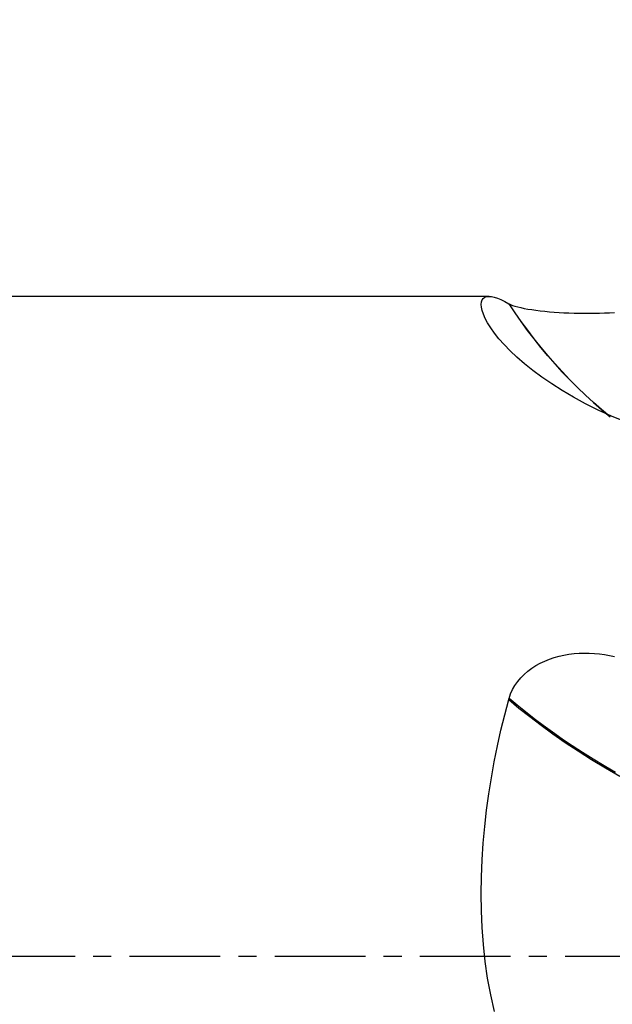
# Model space of a CAD drawing. Extents: x -61 to 111, y -40 to 78.
# Drawn here: x 55 to 76, y -2 to 33 of the extents above; entities that cross this region are included whole.
import ezdxf

# ---------------------------------------------------------------- set-up
doc = ezdxf.new("R2010")
doc.units = 0
doc.header["$MEASUREMENT"] = 0
doc.linetypes.add('CENTER', pattern=[5.059896, 3.162435, -0.632487, 0.632487, -0.632487])
doc.layers.get('0').update_dxf_attribs({"linetype": 'CONTINUOUS'})
for name, color, linetype in [('1', 4, 'CONTINUOUS'), ('2', 7, 'CONTINUOUS'), ('SK2', 7, 'CONTINUOUS'), ('SK4', 2, 'CENTER')]:
    doc.layers.add(name, color=color, linetype=linetype)
doc.styles.add('SANDVIK_STYLE', font='simplex.shx', dxfattribs={"height": 3})
doc.styles.get("Standard").update_dxf_attribs({"font": 'simplex.shx'})
doc.dimstyles.new('SANDVIK_DIM', dxfattribs={"dimscale": 0, "dimtxt": 4.5, "dimasz": 4.57, "dimexe": 5, "dimexo": 0, "dimgap": 2.3, "dimtad": 1, "dimdsep": 46, "dimtxsty": 'SANDVIK_STYLE', "dimcen": 0.09, "dimclrd": 256, "dimclre": 256, "dimclrt": 256, "dimadec": 0, "dimazin": 0, "dimtfac": 1, "dimtofl": 0, "dimtmove": 2, "dimatfit": 3, "dimfxl": 1, "dimtolj": 1, "dimtzin": 0, "dimarcsym": 0})

# ---------------------------------------------------------------- blocks, each defined once
blk = doc.blocks.new('*D1')
for p, q in [((-32, 33.0875), (-32, 73.877709)), ((95, 26.5875), (95, 73.877709)), ((-32, 70.702709), (95, 70.702709))]:
    blk.add_line(p, q)
for points in [[(-32, 70.702709), (-28.825, 71.120706), (-28.825, 70.284712)], [(95, 70.702709), (91.825, 70.284712), (91.825, 71.120706)]]:
    blk.add_solid(points)
blk.add_text('127', height=4.5).set_placement((27.044408, 72.952709))
blk = doc.blocks.new('*D3')
for p, q in [((0, 33.0875), (0, 63.877709)), ((95, 26.5875), (95, 63.877709)), ((0, 60.702709), (95, 60.702709))]:
    blk.add_line(p, q)
for points in [[(0, 60.702709), (3.175, 61.120706), (3.175, 60.284712)], [(95, 60.702709), (91.825, 60.284712), (91.825, 61.120706)]]:
    blk.add_solid(points)
blk.add_text('95', height=4.5).set_placement((44.267105, 62.952709))
blk = doc.blocks.new('*D4')
for p, q in [((37, 26.5875), (37, 53.877709)), ((95, 26.5875), (95, 53.877709)), ((37, 50.702709), (95, 50.702709))]:
    blk.add_line(p, q)
for points in [[(37, 50.702709), (40.175, 51.120706), (40.175, 50.284712)], [(95, 50.702709), (91.825, 50.284712), (91.825, 51.120706)]]:
    blk.add_solid(points)
blk.add_text('58', height=4.5).set_placement((62.767105, 52.952709))
blk = doc.blocks.new('*D5')
for p, q in [((89.5, 26.5875), (89.5, 43.877709)), ((95, 26.5875), (95, 43.877709)), ((106.25, 40.702709), (70.015132, 40.702709))]:
    blk.add_line(p, q)
for points in [[(89.5, 40.702709), (86.325, 40.284712), (86.325, 41.120706)], [(95, 40.702709), (98.175, 41.120706), (98.175, 40.284712)]]:
    blk.add_solid(points)
blk.add_text('5.5', height=4.5).set_placement((70.015132, 42.952709))

msp = doc.modelspace()

# ---------------------------------------------------------------- linework, layer by layer
at = {"layer": '1'}
msp.add_line((71.674641, 23), (37, 23), dxfattribs=at)
for points in [[(76.421839, 18.623199, 0), (75.939869, 18.824318, 0), (75.474536, 19.036673, 0), (75.030378, 19.257771, 0), (74.612136, 19.484212, 0), (74.219258, 19.714759, 0), (73.851503, 19.948301, 0), (73.508883, 20.183752, 0), (73.191283, 20.420012, 0), (72.899394, 20.655113, 0), (72.636455, 20.884574, 0), (72.402042, 21.106894, 0), (72.194866, 21.321202, 0), (72.013693, 21.526644, 0), (71.857333, 21.72237, 0), (71.725153, 21.907023, 0), (71.617349, 22.078032, 0), (71.532334, 22.235058, 0), (71.468557, 22.377969, 0), (71.424637, 22.506626, 0), (71.399301, 22.62088, 0), (71.391582, 22.720553, 0), (71.40057, 22.805451, 0), (71.425371, 22.875128, 0), (71.464833, 22.92915, 0), (71.517939, 22.967799, 0), (71.583819, 22.991334, 0), (71.661789, 22.99995, 0), (71.751171, 22.993842, 0), (71.851438, 22.973151, 0), (71.962328, 22.937927, 0), (72.083597, 22.888212, 0), (72.214998, 22.824048, 0), (72.356286, 22.745479, 0)], [(72.356286, 22.745479, 0), (72.564698, 22.43226, 0), (72.780338, 22.122976, 0), (73.003135, 21.817876, 0), (73.232983, 21.517197, 0), (73.469759, 21.221173, 0), (73.713338, 20.930039, 0), (73.963597, 20.644027, 0), (74.220414, 20.36337, 0), (74.483646, 20.088292, 0), (74.753121, 19.818991, 0), (75.028658, 19.555667, 0), (75.310082, 19.298516, 0), (75.597213, 19.047736, 0), (75.889871, 18.803523, 0)], [(72.356286, 22.745479, 0), (72.35711, 22.744996, 0), (72.357937, 22.744513, 0), (72.358768, 22.744029, 0), (72.359602, 22.743545, 0), (72.360438, 22.743061, 0), (72.361278, 22.742576, 0), (72.362121, 22.742091, 0), (72.362967, 22.741606, 0), (72.363816, 22.741121, 0), (72.364669, 22.740635, 0), (72.365524, 22.740148, 0), (72.366383, 22.739662, 0), (72.367244, 22.739175, 0)], [(72.367217, 22.739174, 0), (72.420455, 22.713113, 0), (72.488083, 22.686857, 0), (72.569814, 22.660517, 0), (72.665335, 22.634247, 0), (72.772766, 22.608611, 0), (72.890563, 22.583968, 0), (73.018471, 22.560375, 0), (73.155725, 22.538001, 0), (73.300606, 22.517129, 0), (73.451567, 22.498003, 0), (73.608302, 22.480642, 0), (73.770743, 22.465068, 0), (73.93732, 22.451437, 0), (74.106496, 22.43985, 0), (74.27807, 22.43029, 0), (74.451983, 22.422731, 0), (74.628144, 22.417174, 0), (74.805471, 22.413614, 0), (74.982729, 22.412045, 0), (75.159524, 22.412415, 0), (75.335963, 22.414666, 0), (75.512057, 22.418752, 0), (75.687801, 22.424642, 0), (75.862396, 22.432251, 0), (76.034768, 22.441472, 0)], [(75.880947, 18.813267, 0), (75.590044, 19.056749, 0), (75.304628, 19.306722, 0), (75.024875, 19.562995, 0), (74.750961, 19.825372, 0), (74.483062, 20.093658, 0), (74.221353, 20.367658, 0), (73.966005, 20.647175, 0), (73.717155, 20.931988, 0), (73.474926, 21.221868, 0), (73.239438, 21.516585, 0), (73.010815, 21.815907, 0), (72.789177, 22.119606, 0), (72.574629, 22.427446, 0), (72.36724, 22.739181, 0)], [(72.367217, 8.989385, 0), (72.420768, 9.145735, 0), (72.488712, 9.295675, 0), (72.570459, 9.438917, 0), (72.665904, 9.575795, 0), (72.773542, 9.704742, 0), (72.891545, 9.824435, 0), (73.019519, 9.935346, 0), (73.156783, 10.037546, 0), (73.301669, 10.130484, 0), (73.452687, 10.213777, 0), (73.609459, 10.287887, 0), (73.771526, 10.353051, 0), (73.938124, 10.409381, 0), (74.107369, 10.456683, 0), (74.278895, 10.495257, 0), (74.452652, 10.525484, 0), (74.628674, 10.547585, 0), (74.805936, 10.561668, 0), (74.98323, 10.567849, 0), (75.160019, 10.566375, 0), (75.336348, 10.557447, 0), (75.512231, 10.541222, 0), (75.687804, 10.517749, 0), (75.862345, 10.487202, 0), (76.034768, 10.449856, 0)], [(71.857333, -1.931397, 0), (71.725153, -1.349743, 0), (71.617349, -0.76566, 0), (71.532334, -0.179975, 0), (71.468557, 0.407176, 0), (71.424637, 0.995668, 0), (71.399301, 1.585389, 0), (71.391582, 2.176249, 0), (71.40057, 2.768139, 0), (71.425371, 3.358671, 0), (71.464833, 3.943147, 0), (71.517939, 4.521602, 0), (71.583819, 5.094256, 0), (71.661789, 5.66126, 0), (71.751171, 6.222765, 0), (71.851438, 6.778884, 0), (71.962328, 7.329669, 0), (72.083597, 7.875167, 0), (72.214998, 8.415424, 0), (72.356286, 8.950489, 0)], [(72.356286, 8.950489, 0), (72.35711, 8.953486, 0), (72.357937, 8.956482, 0), (72.358768, 8.959477, 0), (72.359602, 8.962471, 0), (72.360438, 8.965465, 0), (72.361278, 8.968457, 0), (72.362121, 8.971449, 0), (72.362967, 8.974439, 0), (72.363816, 8.977429, 0), (72.364669, 8.980418, 0), (72.365524, 8.983405, 0), (72.366383, 8.986392, 0), (72.367244, 8.989378, 0)], [(72.356286, 8.950489, 0), (72.710369, 8.651007, 0), (73.08469, 8.350821, 0), (73.478766, 8.050506, 0), (73.892013, 7.75065, 0), (74.323844, 7.451844, 0), (74.773568, 7.154678, 0), (75.24035, 6.859742, 0), (75.72335, 6.567625, 0), (76.221681, 6.27891, 0)], [(76.072627, 6.409096, 0), (75.681791, 6.637596, 0), (75.300576, 6.868179, 0), (74.92941, 7.100556, 0), (74.568706, 7.334438, 0), (74.218881, 7.569534, 0), (73.880336, 7.805554, 0), (73.553389, 8.042209, 0), (73.238329, 8.279207, 0), (72.935444, 8.516259, 0), (72.645013, 8.753077, 0), (72.36724, 8.989382, 0)]]:
    msp.add_polyline3d(points, dxfattribs=at)
at = {"layer": 'SK4'}
msp.add_line((-37, 0), (100, 0), dxfattribs=at)

# ---------------------------------------------------------------- dimensions: what is measured, and where the dimension line sits
at = {"layer": '2'}
for base, p1, text, picture, middle in [((95, 60.702709), (0, 33.0875), '95', '*D3', (44.267105, 62.952709)), ((95, 50.702709), (37, 26.5875), '58', '*D4', (62.767105, 52.952709))]:
    dim = msp.add_linear_dim(base=base, p1=p1, p2=(95, 26.5875), text=text, dimstyle='SANDVIK_DIM', dxfattribs=at)
    dim.commit()
    dim.dimension.update_dxf_attribs({"geometry": picture, "text_midpoint": middle})
at = {"layer": 'SK2'}
for base, p1, text, picture, middle in [((95, 70.702709), (-32, 33.0875), '127', '*D1', (27.044408, 72.952709)), ((95, 40.702709), (89.5, 26.5875), '5.5', '*D5', (70.015132, 42.952709))]:
    dim = msp.add_linear_dim(base=base, p1=p1, p2=(95, 26.5875), text=text, dimstyle='SANDVIK_DIM', dxfattribs=at)
    dim.commit()
    dim.dimension.update_dxf_attribs({"geometry": picture, "text_midpoint": middle})

doc.saveas('drawing.dxf')
